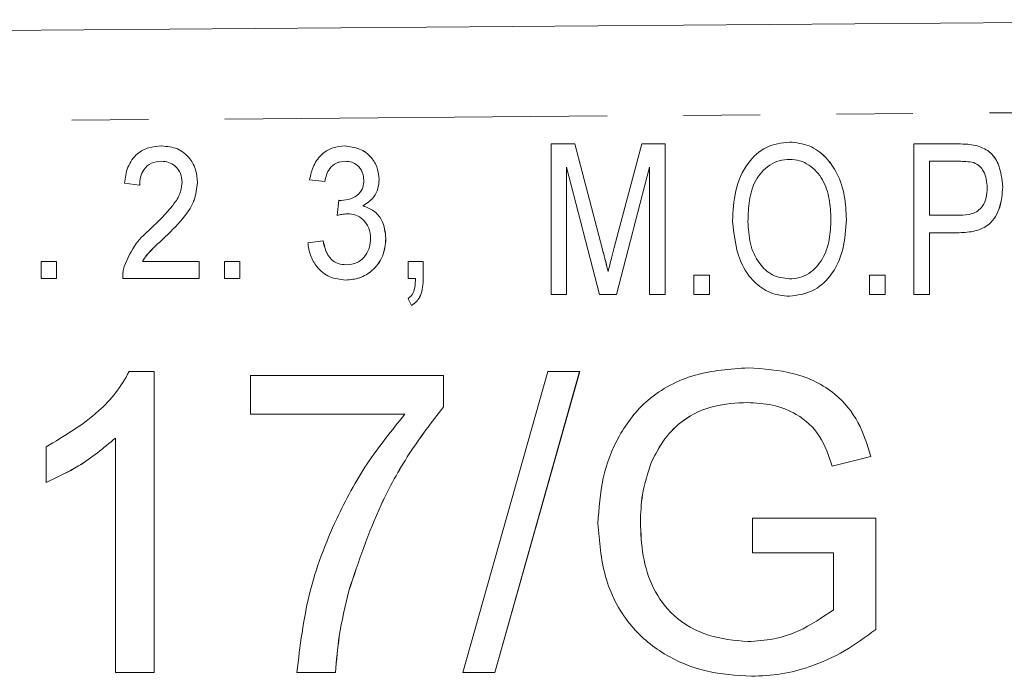
# Model space of a CAD drawing. Units: millimetres. Extents: x 143 to 265, y 96 to 254.
# Drawn here: x 239 to 256, y 109 to 120 of the extents above; entities that cross this region are included whole.
import ezdxf

# ---------------------------------------------------------------- set-up
doc = ezdxf.new("R2010")
doc.units = ezdxf.units.MM
doc.linetypes.add('PHANTOM', pattern=[12.7, 6.35, -1.27, 1.27, -1.27, 1.27, -1.27])

msp = doc.modelspace()

# ---------------------------------------------------------------- linework, layer by layer
at = {"color": 7, "linetype": 'Continuous', "lineweight": 15}
for p, q in [((201.72, 119.04), (261.696, 119.516)), ((248.067, 114.951), (248.067, 117.451)), ((248.067, 117.451), (248.459, 117.451)), ((248.459, 117.451), (248.92, 115.696)), ((248.459, 117.451), (248.92, 115.696)), ((248.459, 117.451), (248.459, 117.451)), ((249.114, 115.727), (249.57, 117.451)), ((249.57, 117.451), (249.958, 117.451)), ((249.958, 117.451), (249.958, 114.951)), ((249.958, 117.451), (249.958, 114.951)), ((249.958, 117.451), (249.958, 117.451)), ((252.027, 117.483), (252.027, 117.483)), ((254.092, 114.951), (254.092, 117.451)), ((254.092, 117.451), (254.821, 117.451)), ((255.115, 117.427), (255.115, 117.427)), ((241.597, 117.417), (241.598, 117.417)), ((244.639, 117.417), (244.639, 117.417)), ((254.846, 117.162), (254.349, 117.162)), ((254.349, 117.162), (254.349, 116.265)), ((254.349, 117.162), (254.349, 116.265)), ((248.869, 114.951), (248.323, 117.066)), ((248.323, 117.066), (248.323, 114.951)), ((248.324, 117.065), (248.324, 114.951)), ((249.701, 117.066), (249.151, 114.951)), ((249.701, 117.065), (249.151, 114.951)), ((249.701, 114.951), (249.701, 117.066)), ((241.232, 116.768), (240.979, 116.797)), ((241.232, 116.768), (241.233, 116.768)), ((242.191, 116.81), (242.192, 116.81)), ((244.307, 116.825), (244.053, 116.853)), ((244.307, 116.825), (244.307, 116.825)), ((245.209, 116.858), (245.21, 116.858)), ((255.567, 116.732), (255.567, 116.732)), ((244.513, 116.261), (244.54, 116.514)), ((244.54, 116.514), (244.54, 116.514)), ((244.94, 116.421), (244.94, 116.421)), ((244.513, 116.261), (244.513, 116.261)), ((251.336, 116.164), (251.336, 116.164)), ((252.971, 116.197), (252.971, 116.197)), ((254.349, 116.265), (254.851, 116.265)), ((254.349, 115.976), (254.349, 114.951)), ((254.844, 115.976), (254.349, 115.976)), ((254.349, 115.976), (254.349, 114.951)), ((254.844, 115.976), (254.844, 115.976)), ((241.657, 115.907), (241.657, 115.907)), ((244.025, 115.809), (244.278, 115.838)), ((244.278, 115.838), (244.279, 115.838)), ((245.322, 115.879), (245.322, 115.879)), ((248.92, 115.696), (248.92, 115.696)), ((239.597, 115.217), (239.597, 115.499)), ((239.597, 115.499), (239.85, 115.499)), ((239.85, 115.499), (239.85, 115.217)), ((239.85, 115.499), (239.851, 115.499)), ((239.851, 115.499), (239.851, 115.217)), ((241.278, 115.499), (242.22, 115.499)), ((242.22, 115.499), (242.22, 115.217)), ((242.22, 115.499), (242.22, 115.217)), ((242.22, 115.499), (242.22, 115.499)), ((242.643, 115.217), (242.643, 115.499)), ((242.643, 115.499), (242.896, 115.499)), ((242.896, 115.499), (242.896, 115.217)), ((242.896, 115.499), (242.897, 115.499)), ((242.897, 115.499), (242.897, 115.217)), ((245.689, 115.217), (245.689, 115.499)), ((245.689, 115.499), (245.943, 115.499)), ((245.943, 115.499), (245.943, 115.217)), ((245.943, 115.499), (245.943, 115.217)), ((245.943, 115.499), (245.943, 115.499)), ((239.85, 115.217), (239.597, 115.217)), ((239.85, 115.217), (239.851, 115.217)), ((242.22, 115.217), (240.95, 115.217)), ((242.22, 115.217), (242.22, 115.217)), ((242.896, 115.217), (242.643, 115.217)), ((242.896, 115.217), (242.897, 115.217)), ((244.654, 115.189), (244.655, 115.189)), ((245.815, 115.217), (245.689, 115.217)), ((245.943, 115.217), (245.943, 115.217)), ((250.439, 114.951), (250.439, 115.271)), ((250.439, 115.271), (250.695, 115.271)), ((250.695, 115.271), (250.695, 114.951)), ((250.695, 115.271), (250.695, 114.951)), ((250.695, 115.271), (250.695, 115.271)), ((253.355, 114.951), (253.355, 115.271)), ((253.355, 115.271), (253.612, 115.271)), ((253.612, 115.271), (253.612, 114.951)), ((253.612, 115.271), (253.612, 114.951)), ((253.612, 115.271), (253.612, 115.271)), ((245.745, 114.766), (245.689, 114.879)), ((248.323, 114.951), (248.067, 114.951)), ((248.323, 114.951), (248.324, 114.951)), ((249.151, 114.951), (248.869, 114.951)), ((249.151, 114.951), (249.151, 114.951)), ((249.958, 114.951), (249.701, 114.951)), ((249.958, 114.951), (249.958, 114.951)), ((250.695, 114.951), (250.439, 114.951)), ((250.695, 114.951), (250.695, 114.951)), ((252.025, 114.919), (252.025, 114.919)), ((253.612, 114.951), (253.355, 114.951)), ((253.612, 114.951), (253.612, 114.951)), ((254.349, 114.951), (254.092, 114.951)), ((254.349, 114.951), (254.349, 114.951)), ((245.745, 114.766), (245.745, 114.766)), ((241.059, 113.667), (241.472, 113.667)), ((241.472, 113.667), (241.472, 108.667)), ((241.472, 113.667), (241.472, 108.667)), ((241.472, 113.667), (241.472, 113.667)), ((246.6, 108.667), (248.01, 113.667)), ((248.541, 113.667), (247.13, 108.667)), ((248.54, 113.667), (247.13, 108.667)), ((248.01, 113.667), (248.54, 113.667)), ((248.54, 113.667), (248.541, 113.667)), ((251.338, 113.731), (251.338, 113.731)), ((243.075, 112.962), (243.075, 113.603)), ((243.075, 113.603), (246.28, 113.603)), ((246.28, 113.603), (246.28, 113.084)), ((246.28, 113.603), (246.28, 113.084)), ((246.28, 113.603), (246.28, 113.603)), ((246.28, 113.084), (246.28, 113.084)), ((245.639, 112.962), (243.075, 112.962)), ((240.831, 108.667), (240.831, 112.563)), ((239.677, 111.826), (239.677, 112.417)), ((253.377, 112.258), (252.732, 112.096)), ((253.377, 112.258), (252.732, 112.096)), ((253.377, 112.258), (253.377, 112.258)), ((249.735, 112.167), (249.735, 112.167)), ((252.732, 112.096), (252.732, 112.096)), ((239.677, 111.826), (239.678, 111.826)), ((251.408, 110.654), (251.408, 111.231)), ((251.408, 111.231), (253.459, 111.231)), ((253.459, 111.231), (253.459, 109.381)), ((253.459, 111.231), (253.459, 109.381)), ((253.459, 111.231), (253.459, 111.231)), ((249.549, 111.169), (249.549, 111.169)), ((252.754, 110.654), (251.408, 110.654)), ((252.754, 109.707), (252.754, 110.654)), ((244.706, 110.026), (244.707, 110.026)), ((253.459, 109.381), (253.459, 109.381)), ((241.472, 108.667), (240.831, 108.667)), ((241.472, 108.667), (241.472, 108.667)), ((244.485, 108.667), (243.844, 108.667)), ((244.485, 108.667), (244.485, 108.667)), ((247.13, 108.667), (246.6, 108.667)), ((247.13, 108.667), (247.13, 108.667)), ((251.393, 108.603), (251.393, 108.603))]:
    msp.add_line(p, q, dxfattribs=at)
at = {"color": 8, "linetype": 'PHANTOM', "lineweight": 0}
msp.add_line((261.696, 118.016), (201.72, 117.54), dxfattribs=at)
at = {"color": 7, "linetype": 'Continuous', "lineweight": 15}
for points, knots in [([(251.08, 116.168), (251.088, 116.338), (251.103, 116.677), (251.294, 117.118), (251.624, 117.432), (251.893, 117.466), (252.027, 117.483)], [0, 0, 0, 0, 0.281124, 0.560997, 0.780646, 1, 1, 1, 1]), ([(252.027, 117.483), (252.138, 117.47), (252.36, 117.445), (252.638, 117.241), (252.837, 116.948), (252.952, 116.589), (252.965, 116.327), (252.971, 116.197)], [0, 0, 0, 0, 0.186163, 0.372502, 0.559121, 0.779431, 1, 1, 1, 1]), ([(252.027, 117.483), (252.138, 117.47), (252.36, 117.445), (252.637, 117.241), (252.837, 116.948), (252.952, 116.589), (252.964, 116.327), (252.971, 116.197)], [0, 0, 0, 0, 0.186163, 0.372503, 0.55912, 0.779431, 1, 1, 1, 1]), ([(254.821, 117.451), (254.877, 117.45), (254.975, 117.45), (255.072, 117.434), (255.115, 117.427)], [0, 0, 0, 0, 0.560133, 1, 1, 1, 1]), ([(254.821, 117.451), (254.876, 117.45), (254.975, 117.45), (255.072, 117.434), (255.115, 117.427)], [0, 0, 0, 0, 0.560158, 1, 1, 1, 1]), ([(255.115, 117.427), (255.196, 117.4), (255.358, 117.344), (255.533, 117.08), (255.554, 116.864), (255.567, 116.732)], [0, 0, 0, 0, 0.279624, 0.559656, 1, 1, 1, 1]), ([(255.115, 117.427), (255.196, 117.4), (255.358, 117.344), (255.532, 117.08), (255.554, 116.864), (255.567, 116.732)], [0, 0, 0, 0, 0.27963, 0.55966, 1, 1, 1, 1]), ([(240.979, 116.797), (240.991, 116.888), (241.017, 117.069), (241.167, 117.289), (241.381, 117.403), (241.525, 117.412), (241.597, 117.417)], [0, 0, 0, 0, 0.2806214, 0.5595114, 0.7794117, 1, 1, 1, 1]), ([(241.597, 117.417), (241.687, 117.409), (241.867, 117.393), (242.066, 117.226), (242.176, 117.021), (242.186, 116.88), (242.191, 116.81)], [0, 0, 0, 0, 0.279945, 0.55892, 0.77929, 1, 1, 1, 1]), ([(241.598, 117.417), (241.688, 117.409), (241.867, 117.393), (242.067, 117.226), (242.176, 117.021), (242.187, 116.88), (242.192, 116.81)], [0, 0, 0, 0, 0.279945, 0.558919, 0.77929, 1, 1, 1, 1]), ([(244.053, 116.853), (244.071, 116.935), (244.108, 117.098), (244.252, 117.29), (244.442, 117.401), (244.573, 117.412), (244.639, 117.417)], [0, 0, 0, 0, 0.2805177, 0.559954, 0.7798274, 1, 1, 1, 1]), ([(244.639, 117.417), (244.723, 117.407), (244.889, 117.388), (245.081, 117.243), (245.19, 117.054), (245.203, 116.923), (245.21, 116.858)], [0, 0, 0, 0, 0.279786, 0.559244, 0.779632, 1, 1, 1, 1]), ([(244.639, 117.417), (244.722, 117.407), (244.888, 117.388), (245.081, 117.243), (245.19, 117.054), (245.203, 116.923), (245.209, 116.858)], [0, 0, 0, 0, 0.279785, 0.559241, 0.779633, 1, 1, 1, 1]), ([(241.592, 117.163), (241.535, 117.158), (241.422, 117.147), (241.298, 117.036), (241.24, 116.901), (241.235, 116.813), (241.232, 116.768)], [0, 0, 0, 0, 0.279693, 0.558545, 0.778997, 1, 1, 1, 1]), ([(241.592, 117.163), (241.536, 117.158), (241.422, 117.147), (241.298, 117.036), (241.241, 116.901), (241.235, 116.813), (241.233, 116.768)], [0, 0, 0, 0, 0.279694, 0.558538, 0.778996, 1, 1, 1, 1]), ([(241.938, 116.808), (241.932, 116.86), (241.922, 116.964), (241.831, 117.084), (241.715, 117.154), (241.633, 117.16), (241.592, 117.163)], [0, 0, 0, 0, 0.279839, 0.559544, 0.779521, 1, 1, 1, 1]), ([(244.647, 117.163), (244.598, 117.158), (244.498, 117.147), (244.354, 117.028), (244.325, 116.902), (244.307, 116.825)], [0, 0, 0, 0, 0.280583, 0.560495, 1, 1, 1, 1]), ([(244.647, 117.163), (244.597, 117.158), (244.498, 117.147), (244.354, 117.028), (244.325, 116.902), (244.307, 116.825)], [0, 0, 0, 0, 0.280581, 0.560492, 1, 1, 1, 1]), ([(244.955, 116.849), (244.951, 116.895), (244.942, 116.988), (244.86, 117.094), (244.756, 117.155), (244.683, 117.16), (244.647, 117.163)], [0, 0, 0, 0, 0.280072, 0.559644, 0.779576, 1, 1, 1, 1]), ([(252.028, 117.194), (251.969, 117.19), (251.853, 117.181), (251.641, 117.078), (251.438, 116.855), (251.347, 116.512), (251.34, 116.28), (251.336, 116.164)], [0, 0, 0, 0, 0.1251785, 0.2503127, 0.4989709, 0.7490778, 1, 1, 1, 1]), ([(252.028, 117.194), (251.97, 117.19), (251.853, 117.181), (251.641, 117.078), (251.438, 116.855), (251.348, 116.512), (251.34, 116.28), (251.336, 116.164)], [0, 0, 0, 0, 0.125179, 0.250313, 0.498971, 0.749078, 1, 1, 1, 1]), ([(252.714, 116.199), (252.709, 116.312), (252.699, 116.537), (252.593, 116.862), (252.402, 117.082), (252.196, 117.181), (252.084, 117.19), (252.028, 117.194)], [0, 0, 0, 0, 0.250808, 0.501021, 0.749727, 0.874862, 1, 1, 1, 1]), ([(255.086, 117.14), (255.041, 117.148), (254.962, 117.162), (254.881, 117.162), (254.846, 117.162)], [0, 0, 0, 0, 0.559493, 1, 1, 1, 1]), ([(255.31, 116.722), (255.3, 116.817), (255.287, 116.949), (255.185, 117.089), (255.119, 117.123), (255.086, 117.14)], [0, 0, 0, 0, 0.55866, 0.779582, 1, 1, 1, 1]), ([(241.414, 116.042), (241.542, 116.164), (241.719, 116.336), (241.906, 116.599), (241.927, 116.739), (241.938, 116.808)], [0, 0, 0, 0, 0.560866, 0.780858, 1, 1, 1, 1]), ([(242.192, 116.81), (242.18, 116.709), (242.157, 116.507), (241.956, 116.198), (241.771, 116.017), (241.657, 115.907)], [0, 0, 0, 0, 0.279137, 0.559137, 1, 1, 1, 1]), ([(242.191, 116.81), (242.18, 116.709), (242.156, 116.507), (241.956, 116.198), (241.77, 116.017), (241.657, 115.907)], [0, 0, 0, 0, 0.279138, 0.559135, 1, 1, 1, 1]), ([(244.578, 116.511), (244.631, 116.517), (244.737, 116.528), (244.87, 116.603), (244.947, 116.723), (244.953, 116.806), (244.955, 116.849)], [0, 0, 0, 0, 0.280416, 0.560426, 0.779725, 1, 1, 1, 1]), ([(245.21, 116.858), (245.205, 116.807), (245.197, 116.707), (245.116, 116.539), (245.007, 116.466), (244.94, 116.421)], [0, 0, 0, 0, 0.280832, 0.561496, 1, 1, 1, 1]), ([(245.209, 116.858), (245.205, 116.807), (245.197, 116.707), (245.116, 116.539), (245.006, 116.466), (244.94, 116.421)], [0, 0, 0, 0, 0.280832, 0.561496, 1, 1, 1, 1]), ([(255.567, 116.732), (255.558, 116.621), (255.541, 116.399), (255.38, 116.11), (255.107, 115.988), (254.932, 115.98), (254.844, 115.976)], [0, 0, 0, 0, 0.280582, 0.559545, 0.779094, 1, 1, 1, 1]), ([(255.567, 116.732), (255.558, 116.621), (255.54, 116.399), (255.38, 116.11), (255.107, 115.988), (254.932, 115.98), (254.844, 115.976)], [0, 0, 0, 0, 0.280581, 0.559542, 0.779095, 1, 1, 1, 1]), ([(254.851, 116.265), (254.922, 116.268), (255.061, 116.273), (255.233, 116.388), (255.302, 116.558), (255.307, 116.667), (255.31, 116.722)], [0, 0, 0, 0, 0.281146, 0.558285, 0.778776, 1, 1, 1, 1]), ([(244.54, 116.514), (244.547, 116.514), (244.56, 116.512), (244.573, 116.512), (244.579, 116.511)], [0, 0, 0, 0, 0.560013, 1, 1, 1, 1]), ([(244.54, 116.514), (244.547, 116.514), (244.56, 116.512), (244.573, 116.512), (244.578, 116.511)], [0, 0, 0, 0, 0.560013, 1, 1, 1, 1]), ([(244.684, 116.291), (244.651, 116.288), (244.594, 116.283), (244.538, 116.268), (244.513, 116.261)], [0, 0, 0, 0, 0.559744, 1, 1, 1, 1]), ([(244.683, 116.291), (244.651, 116.288), (244.593, 116.283), (244.537, 116.268), (244.513, 116.261)], [0, 0, 0, 0, 0.5597257, 1, 1, 1, 1]), ([(245.068, 115.881), (245.063, 115.94), (245.052, 116.058), (244.953, 116.196), (244.823, 116.279), (244.73, 116.287), (244.683, 116.291)], [0, 0, 0, 0, 0.280139, 0.559627, 0.779657, 1, 1, 1, 1]), ([(244.94, 116.421), (245.003, 116.398), (245.129, 116.35), (245.292, 116.159), (245.311, 115.985), (245.322, 115.879)], [0, 0, 0, 0, 0.280485, 0.561072, 1, 1, 1, 1]), ([(244.94, 116.421), (245.002, 116.398), (245.128, 116.35), (245.291, 116.159), (245.31, 115.985), (245.322, 115.879)], [0, 0, 0, 0, 0.280485, 0.561072, 1, 1, 1, 1]), ([(252.025, 114.919), (251.916, 114.931), (251.698, 114.954), (251.426, 115.151), (251.145, 115.539), (251.107, 115.909), (251.08, 116.168)], [0, 0, 0, 0, 0.186719, 0.373622, 0.56085, 1, 1, 1, 1]), ([(251.336, 116.164), (251.342, 116.04), (251.354, 115.794), (251.496, 115.476), (251.733, 115.247), (251.927, 115.221), (252.024, 115.207)], [0, 0, 0, 0, 0.28112, 0.561048, 0.780821, 1, 1, 1, 1]), ([(251.336, 116.164), (251.342, 116.04), (251.354, 115.794), (251.496, 115.476), (251.733, 115.247), (251.927, 115.221), (252.024, 115.207)], [0, 0, 0, 0, 0.281118, 0.561045, 0.780816, 1, 1, 1, 1]), ([(252.024, 115.207), (252.08, 115.211), (252.193, 115.219), (252.4, 115.316), (252.592, 115.535), (252.7, 115.861), (252.71, 116.086), (252.714, 116.199)], [0, 0, 0, 0, 0.125209, 0.250355, 0.499247, 0.749258, 1, 1, 1, 1]), ([(252.971, 116.197), (252.96, 116.031), (252.939, 115.7), (252.749, 115.268), (252.416, 114.974), (252.156, 114.937), (252.025, 114.919)], [0, 0, 0, 0, 0.281014, 0.561052, 0.780659, 1, 1, 1, 1]), ([(252.971, 116.197), (252.96, 116.031), (252.939, 115.7), (252.749, 115.268), (252.416, 114.974), (252.155, 114.937), (252.025, 114.919)], [0, 0, 0, 0, 0.281015, 0.561055, 0.780659, 1, 1, 1, 1]), ([(240.975, 115.413), (241.033, 115.547), (241.136, 115.789), (241.329, 115.964), (241.414, 116.042)], [0, 0, 0, 0, 0.558703, 1, 1, 1, 1]), ([(241.657, 115.907), (241.611, 115.864), (241.534, 115.793), (241.43, 115.692), (241.344, 115.603), (241.3, 115.534), (241.278, 115.499)], [0, 0, 0, 0, 0.340047, 0.560068, 0.780083, 1, 1, 1, 1]), ([(241.657, 115.907), (241.611, 115.864), (241.535, 115.793), (241.431, 115.692), (241.345, 115.603), (241.301, 115.534), (241.279, 115.499)], [0, 0, 0, 0, 0.34004, 0.560072, 0.780089, 1, 1, 1, 1]), ([(244.654, 115.189), (244.562, 115.199), (244.379, 115.218), (244.176, 115.39), (244.057, 115.596), (244.036, 115.738), (244.025, 115.809)], [0, 0, 0, 0, 0.2795783, 0.5588709, 0.7792431, 1, 1, 1, 1]), ([(244.278, 115.838), (244.291, 115.782), (244.317, 115.672), (244.399, 115.531), (244.529, 115.453), (244.618, 115.446), (244.663, 115.443)], [0, 0, 0, 0, 0.280995, 0.560487, 0.779847, 1, 1, 1, 1]), ([(244.279, 115.838), (244.292, 115.782), (244.318, 115.672), (244.399, 115.531), (244.529, 115.453), (244.619, 115.446), (244.664, 115.443)], [0, 0, 0, 0, 0.280995, 0.560488, 0.779859, 1, 1, 1, 1]), ([(245.322, 115.879), (245.311, 115.778), (245.29, 115.577), (245.115, 115.348), (244.891, 115.209), (244.733, 115.195), (244.654, 115.189)], [0, 0, 0, 0, 0.279835, 0.559532, 0.779652, 1, 1, 1, 1]), ([(245.322, 115.879), (245.312, 115.778), (245.291, 115.577), (245.115, 115.348), (244.892, 115.209), (244.734, 115.195), (244.655, 115.189)], [0, 0, 0, 0, 0.279835, 0.559532, 0.779652, 1, 1, 1, 1]), ([(244.663, 115.443), (244.726, 115.449), (244.852, 115.462), (244.987, 115.587), (245.058, 115.733), (245.065, 115.832), (245.068, 115.881)], [0, 0, 0, 0, 0.279524, 0.558556, 0.779118, 1, 1, 1, 1]), ([(248.92, 115.696), (248.938, 115.628), (248.97, 115.506), (249, 115.383), (249.013, 115.329)], [0, 0, 0, 0, 0.560003, 1, 1, 1, 1]), ([(248.92, 115.696), (248.937, 115.628), (248.969, 115.506), (248.999, 115.383), (249.012, 115.329)], [0, 0, 0, 0, 0.56, 1, 1, 1, 1]), ([(249.012, 115.329), (249.031, 115.404), (249.064, 115.536), (249.099, 115.668), (249.114, 115.727)], [0, 0, 0, 0, 0.559995, 1, 1, 1, 1]), ([(240.95, 115.217), (240.951, 115.254), (240.952, 115.32), (240.968, 115.385), (240.975, 115.413)], [0, 0, 0, 0, 0.559866, 1, 1, 1, 1]), ([(245.689, 114.879), (245.716, 114.902), (245.77, 114.948), (245.808, 115.072), (245.812, 115.162), (245.815, 115.217)], [0, 0, 0, 0, 0.278701, 0.558792, 1, 1, 1, 1]), ([(245.943, 115.217), (245.938, 115.119), (245.932, 114.983), (245.84, 114.831), (245.777, 114.787), (245.745, 114.766)], [0, 0, 0, 0, 0.55927, 0.779598, 1, 1, 1, 1]), ([(245.943, 115.217), (245.938, 115.119), (245.931, 114.983), (245.839, 114.831), (245.777, 114.787), (245.745, 114.766)], [0, 0, 0, 0, 0.559265, 0.7796, 1, 1, 1, 1]), ([(239.677, 112.417), (239.982, 112.597), (240.408, 112.849), (240.847, 113.308), (240.989, 113.547), (241.059, 113.667)], [0, 0, 0, 0, 0.559438, 0.779826, 1, 1, 1, 1]), ([(248.844, 111.143), (248.86, 111.396), (248.894, 111.901), (249.169, 112.618), (249.666, 113.263), (250.445, 113.666), (251.04, 113.71), (251.338, 113.731)], [0, 0, 0, 0, 0.187027, 0.373982, 0.56044, 0.779884, 1, 1, 1, 1]), ([(251.338, 113.731), (251.594, 113.714), (252.106, 113.679), (252.774, 113.364), (253.198, 112.837), (253.317, 112.451), (253.377, 112.258)], [0, 0, 0, 0, 0.280405, 0.559855, 0.779464, 1, 1, 1, 1]), ([(251.338, 113.731), (251.594, 113.714), (252.106, 113.679), (252.773, 113.364), (253.198, 112.837), (253.317, 112.451), (253.377, 112.258)], [0, 0, 0, 0, 0.280402, 0.559855, 0.779464, 1, 1, 1, 1]), ([(246.28, 113.084), (246.083, 112.828), (245.689, 112.314), (245.133, 111.297), (244.868, 110.508), (244.706, 110.026)], [0, 0, 0, 0, 0.279963, 0.560131, 1, 1, 1, 1]), ([(246.28, 113.084), (246.083, 112.828), (245.69, 112.314), (245.133, 111.297), (244.868, 110.508), (244.707, 110.026)], [0, 0, 0, 0, 0.279963, 0.560131, 1, 1, 1, 1]), ([(251.325, 113.154), (251.138, 113.144), (250.764, 113.124), (250.281, 112.901), (249.932, 112.561), (249.801, 112.298), (249.735, 112.167)], [0, 0, 0, 0, 0.280275, 0.559954, 0.779846, 1, 1, 1, 1]), ([(251.325, 113.154), (251.138, 113.144), (250.764, 113.124), (250.28, 112.901), (249.932, 112.561), (249.801, 112.298), (249.735, 112.167)], [0, 0, 0, 0, 0.2802751, 0.5599538, 0.7798459, 1, 1, 1, 1]), ([(252.732, 112.096), (252.676, 112.268), (252.565, 112.611), (252.184, 112.966), (251.747, 113.128), (251.465, 113.146), (251.325, 113.154)], [0, 0, 0, 0, 0.280585, 0.558863, 0.779333, 1, 1, 1, 1]), ([(243.844, 108.667), (243.896, 109.107), (244.001, 109.987), (244.442, 111.146), (244.983, 112.15), (245.42, 112.691), (245.639, 112.962)], [0, 0, 0, 0, 0.279748, 0.559776, 0.779948, 1, 1, 1, 1]), ([(240.831, 112.563), (240.633, 112.398), (240.279, 112.104), (239.861, 111.911), (239.677, 111.826)], [0, 0, 0, 0, 0.559686, 1, 1, 1, 1]), ([(240.831, 112.563), (240.633, 112.398), (240.279, 112.104), (239.862, 111.911), (239.678, 111.826)], [0, 0, 0, 0, 0.559686, 1, 1, 1, 1]), ([(249.735, 112.167), (249.675, 111.985), (249.567, 111.661), (249.554, 111.319), (249.549, 111.169)], [0, 0, 0, 0, 0.559778, 1, 1, 1, 1]), ([(249.735, 112.167), (249.674, 111.985), (249.566, 111.661), (249.554, 111.319), (249.549, 111.169)], [0, 0, 0, 0, 0.559779, 1, 1, 1, 1]), ([(251.393, 108.603), (251.14, 108.62), (250.635, 108.653), (249.923, 108.944), (249.304, 109.472), (248.913, 110.252), (248.867, 110.846), (248.844, 111.143)], [0, 0, 0, 0, 0.186982, 0.373799, 0.56024, 0.779891, 1, 1, 1, 1]), ([(249.549, 111.169), (249.557, 110.98), (249.572, 110.603), (249.739, 110.056), (250.096, 109.561), (250.669, 109.244), (251.112, 109.201), (251.334, 109.18)], [0, 0, 0, 0, 0.187207, 0.374094, 0.560528, 0.779977, 1, 1, 1, 1]), ([(249.549, 111.169), (249.556, 110.98), (249.572, 110.603), (249.739, 110.056), (250.096, 109.561), (250.669, 109.244), (251.112, 109.201), (251.334, 109.18)], [0, 0, 0, 0, 0.187207, 0.374093, 0.560527, 0.779974, 1, 1, 1, 1]), ([(244.707, 110.026), (244.646, 109.775), (244.539, 109.328), (244.502, 108.869), (244.485, 108.667)], [0, 0, 0, 0, 0.5599102, 1, 1, 1, 1]), ([(244.706, 110.026), (244.646, 109.775), (244.539, 109.328), (244.501, 108.869), (244.485, 108.667)], [0, 0, 0, 0, 0.55991, 1, 1, 1, 1]), ([(251.334, 109.18), (251.478, 109.189), (251.766, 109.207), (252.26, 109.37), (252.567, 109.579), (252.754, 109.707)], [0, 0, 0, 0, 0.280344, 0.560751, 1, 1, 1, 1]), ([(253.459, 109.381), (253.29, 109.257), (252.95, 109.008), (252.413, 108.767), (251.889, 108.626), (251.558, 108.611), (251.393, 108.603)], [0, 0, 0, 0, 0.280042, 0.559961, 0.78, 1, 1, 1, 1]), ([(253.459, 109.381), (253.289, 109.257), (252.95, 109.008), (252.413, 108.767), (251.888, 108.626), (251.558, 108.611), (251.393, 108.603)], [0, 0, 0, 0, 0.28004, 0.55996, 0.78, 1, 1, 1, 1])]:
    msp.add_open_spline(points, degree=3, knots=knots, dxfattribs=at)

doc.saveas('drawing.dxf')
